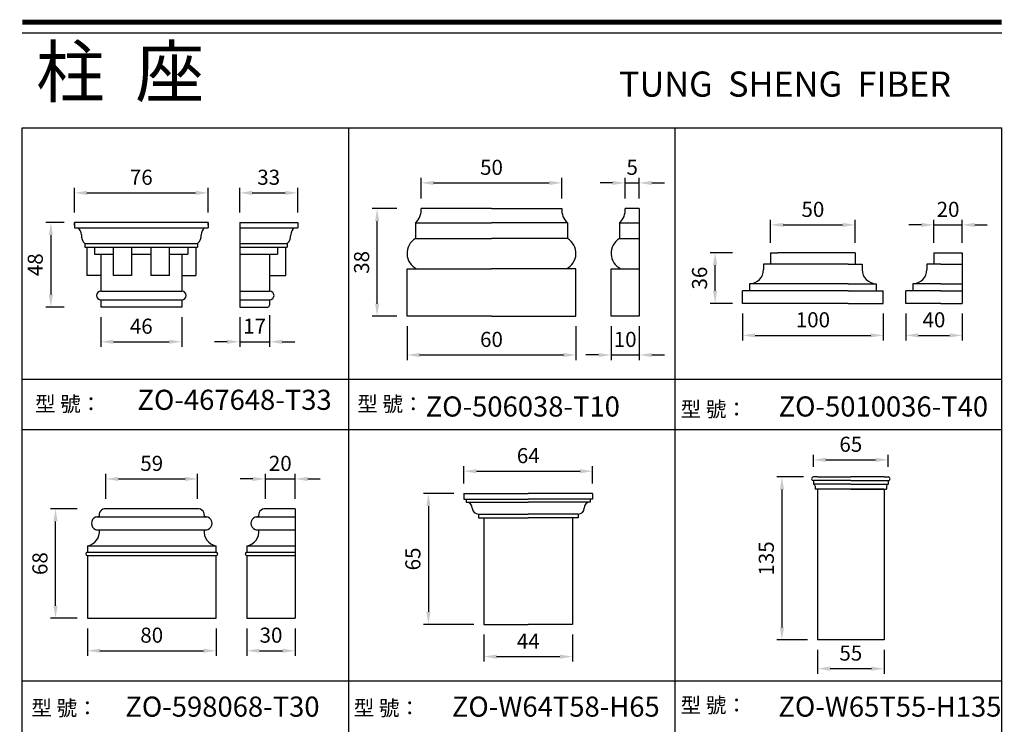
# Model space of a CAD drawing. Units: millimetres. Extents: x 1748 to 3061, y -3733 to -3450.
# Drawn here: x 2419 to 2615, y -3590 to -3450 of the extents above; entities that cross this region are included whole.
import ezdxf

# ---------------------------------------------------------------- set-up
doc = ezdxf.new("R2010")
doc.units = ezdxf.units.MM
doc.styles.add('標楷體', font='KAIU.TTF')
doc.dimstyles.get("Standard").update_dxf_attribs({"dimtxt": 3, "dimasz": 2.5, "dimexe": 1, "dimexo": 2, "dimgap": 1.5, "dimtad": 1, "dimdec": 0, "dimdsep": 46, "dimtxsty": '標楷體', "dimcen": 0, "dimclrd": 256, "dimclrt": 256, "dimadec": 0, "dimazin": 0, "dimtfac": 1, "dimtdec": 0, "dimtix": 1, "dimtmove": 1, "dimatfit": 3, "dimfxl": 0, "dimtolj": 1, "dimtzin": 0, "dimarcsym": 0})

# ---------------------------------------------------------------- blocks, each defined once
blk = doc.blocks.new('*D510')
at = {"color": 0, "lineweight": -2}
for p, q in [((2429.63, -3487.98), (2429.63, -3483.08)), ((2456.23, -3487.98), (2456.23, -3483.08))]:
    blk.add_line(p, q, dxfattribs=at)
at = {"lineweight": -2}
blk.add_line((2432.13, -3484.08), (2453.73, -3484.08), dxfattribs=at)
for points in [[(2432.13, -3483.67), (2432.13, -3484.5), (2429.63, -3484.08)], [(2453.73, -3483.67), (2453.73, -3484.5), (2456.23, -3484.08)]]:
    blk.add_solid(points)
at = {"layer": 'Defpoints', "color": 0}
for p in [(2456.23, -3484.08), (2429.63, -3489.98), (2456.23, -3489.98)]:
    blk.add_point(p, dxfattribs=at)
at = {"insert": (2442.93, -3480.98), "char_height": 3, "attachment_point": 5, "style": '標楷體'}
blk.add_mtext('\\A1;76', dxfattribs=at)
blk = doc.blocks.new('*D511')
at = {"color": 0, "lineweight": -2}
for p, q in [((2427.63, -3489.98), (2423.95, -3489.98)), ((2427.63, -3506.78), (2423.95, -3506.78))]:
    blk.add_line(p, q, dxfattribs=at)
at = {"lineweight": -2}
blk.add_line((2424.95, -3492.48), (2424.95, -3504.28), dxfattribs=at)
for points in [[(2424.54, -3492.48), (2425.37, -3492.48), (2424.95, -3489.98)], [(2424.54, -3504.28), (2425.37, -3504.28), (2424.95, -3506.78)]]:
    blk.add_solid(points)
at = {"layer": 'Defpoints', "color": 0}
for p in [(2429.63, -3489.98), (2424.95, -3506.78), (2429.63, -3506.78)]:
    blk.add_point(p, dxfattribs=at)
at = {"insert": (2421.85, -3498.38), "char_height": 3, "attachment_point": 5, "rotation": 90, "style": '標楷體'}
blk.add_mtext('\\A1;48', dxfattribs=at)
blk = doc.blocks.new('*D512')
at = {"color": 0, "lineweight": -2}
for p, q in [((2434.88, -3508.78), (2434.88, -3514.69)), ((2450.98, -3508.78), (2450.98, -3514.69))]:
    blk.add_line(p, q, dxfattribs=at)
at = {"lineweight": -2}
blk.add_line((2437.38, -3513.69), (2448.48, -3513.69), dxfattribs=at)
for points in [[(2437.38, -3513.28), (2437.38, -3514.11), (2434.88, -3513.69)], [(2448.48, -3513.28), (2448.48, -3514.11), (2450.98, -3513.69)]]:
    blk.add_solid(points)
at = {"layer": 'Defpoints', "color": 0}
for p in [(2434.88, -3506.78), (2450.98, -3506.78), (2450.98, -3513.69)]:
    blk.add_point(p, dxfattribs=at)
at = {"insert": (2442.93, -3510.59), "char_height": 3, "attachment_point": 5, "style": '標楷體'}
blk.add_mtext('\\A1;46', dxfattribs=at)
blk = doc.blocks.new('*D513')
at = {"color": 0, "lineweight": -2}
for p, q in [((2462.5, -3487.98), (2462.5, -3483.08)), ((2474.05, -3487.98), (2474.05, -3483.08))]:
    blk.add_line(p, q, dxfattribs=at)
at = {"lineweight": -2}
blk.add_line((2465, -3484.08), (2471.55, -3484.08), dxfattribs=at)
for points in [[(2465, -3483.67), (2465, -3484.5), (2462.5, -3484.08)], [(2471.55, -3483.67), (2471.55, -3484.5), (2474.05, -3484.08)]]:
    blk.add_solid(points)
at = {"layer": 'Defpoints', "color": 0}
for p in [(2474.05, -3484.08), (2462.5, -3489.98), (2474.05, -3489.98)]:
    blk.add_point(p, dxfattribs=at)
at = {"insert": (2468.27, -3480.98), "char_height": 3, "attachment_point": 5, "style": '標楷體'}
blk.add_mtext('\\A1;33', dxfattribs=at)
blk = doc.blocks.new('*D514')
at = {"color": 0, "lineweight": -2}
for p, q in [((2468.45, -3508.43), (2468.45, -3514.69)), ((2462.5, -3508.78), (2462.5, -3514.69))]:
    blk.add_line(p, q, dxfattribs=at)
at = {"lineweight": -2}
for p, q in [((2460, -3513.69), (2457.5, -3513.69)), ((2462.5, -3513.69), (2468.45, -3513.69)), ((2470.95, -3513.69), (2473.45, -3513.69))]:
    blk.add_line(p, q, dxfattribs=at)
for points in [[(2460, -3513.28), (2460, -3514.11), (2462.5, -3513.69)], [(2470.95, -3513.28), (2470.95, -3514.11), (2468.45, -3513.69)]]:
    blk.add_solid(points)
at = {"layer": 'Defpoints', "color": 0}
for p in [(2468.45, -3506.43), (2462.5, -3506.78), (2468.45, -3513.69)]:
    blk.add_point(p, dxfattribs=at)
at = {"insert": (2465.47, -3510.59), "char_height": 3, "attachment_point": 5, "style": '標楷體'}
blk.add_mtext('\\A1;17', dxfattribs=at)
blk = doc.blocks.new('*D515')
at = {"color": 0, "lineweight": -2}
for p, q in [((2498.57, -3485.18), (2498.57, -3481.1)), ((2526.57, -3485.18), (2526.57, -3481.1))]:
    blk.add_line(p, q, dxfattribs=at)
at = {"lineweight": -2}
blk.add_line((2501.07, -3482.1), (2524.07, -3482.1), dxfattribs=at)
for points in [[(2501.07, -3481.68), (2501.07, -3482.52), (2498.57, -3482.1)], [(2524.07, -3481.68), (2524.07, -3482.52), (2526.57, -3482.1)]]:
    blk.add_solid(points)
at = {"layer": 'Defpoints', "color": 0}
for p in [(2526.57, -3482.1), (2498.57, -3487.18), (2526.57, -3487.18)]:
    blk.add_point(p, dxfattribs=at)
at = {"insert": (2512.57, -3479), "char_height": 3, "attachment_point": 5, "style": '標楷體'}
blk.add_mtext('\\A1;50', dxfattribs=at)
blk = doc.blocks.new('*D516')
at = {"color": 0, "lineweight": -2}
for p, q in [((2493.77, -3487.18), (2488.83, -3487.18)), ((2493.77, -3508.62), (2488.83, -3508.62))]:
    blk.add_line(p, q, dxfattribs=at)
at = {"lineweight": -2}
blk.add_line((2489.83, -3506.12), (2489.83, -3489.68), dxfattribs=at)
for points in [[(2489.42, -3489.68), (2490.25, -3489.68), (2489.83, -3487.18)], [(2489.42, -3506.12), (2490.25, -3506.12), (2489.83, -3508.62)]]:
    blk.add_solid(points)
at = {"layer": 'Defpoints', "color": 0}
for p in [(2489.83, -3487.18), (2495.77, -3487.18), (2495.77, -3508.62)]:
    blk.add_point(p, dxfattribs=at)
at = {"insert": (2486.74, -3497.9), "char_height": 3, "attachment_point": 5, "rotation": 90, "style": '標楷體'}
blk.add_mtext('\\A1;38', dxfattribs=at)
blk = doc.blocks.new('*D517')
at = {"color": 0, "lineweight": -2}
for p, q in [((2495.77, -3510.62), (2495.77, -3517.32)), ((2529.37, -3510.62), (2529.37, -3517.32))]:
    blk.add_line(p, q, dxfattribs=at)
at = {"lineweight": -2}
blk.add_line((2498.27, -3516.32), (2526.87, -3516.32), dxfattribs=at)
for points in [[(2498.27, -3515.91), (2498.27, -3516.74), (2495.77, -3516.32)], [(2526.87, -3515.91), (2526.87, -3516.74), (2529.37, -3516.32)]]:
    blk.add_solid(points)
at = {"layer": 'Defpoints', "color": 0}
for p in [(2495.77, -3508.62), (2529.37, -3508.62), (2529.37, -3516.32)]:
    blk.add_point(p, dxfattribs=at)
at = {"insert": (2512.57, -3513.22), "char_height": 3, "attachment_point": 5, "style": '標楷體'}
blk.add_mtext('\\A1;60', dxfattribs=at)
blk = doc.blocks.new('*D518')
at = {"color": 0, "lineweight": -2}
for p, q in [((2536.35, -3510.62), (2536.35, -3517.32)), ((2541.95, -3510.62), (2541.95, -3517.32))]:
    blk.add_line(p, q, dxfattribs=at)
at = {"lineweight": -2}
for p, q in [((2533.85, -3516.32), (2531.35, -3516.32)), ((2536.35, -3516.32), (2541.95, -3516.32)), ((2544.45, -3516.32), (2546.95, -3516.32))]:
    blk.add_line(p, q, dxfattribs=at)
for points in [[(2533.85, -3515.91), (2533.85, -3516.74), (2536.35, -3516.32)], [(2544.45, -3515.91), (2544.45, -3516.74), (2541.95, -3516.32)]]:
    blk.add_solid(points)
at = {"layer": 'Defpoints', "color": 0}
for p in [(2536.35, -3508.62), (2541.95, -3508.62), (2541.95, -3516.32)]:
    blk.add_point(p, dxfattribs=at)
at = {"insert": (2539.15, -3513.22), "char_height": 3, "attachment_point": 5, "style": '標楷體'}
blk.add_mtext('\\A1;10', dxfattribs=at)
blk = doc.blocks.new('*D519')
at = {"lineweight": -2}
for p, q in [((2536.65, -3482.1), (2534.15, -3482.1)), ((2539.15, -3482.1), (2541.95, -3482.1)), ((2544.45, -3482.1), (2546.95, -3482.1))]:
    blk.add_line(p, q, dxfattribs=at)
at = {"color": 0, "lineweight": -2}
for p, q in [((2539.15, -3485.18), (2539.15, -3481.1)), ((2541.95, -3485.18), (2541.95, -3481.1))]:
    blk.add_line(p, q, dxfattribs=at)
for points in [[(2536.65, -3481.68), (2536.65, -3482.52), (2539.15, -3482.1)], [(2544.45, -3481.68), (2544.45, -3482.52), (2541.95, -3482.1)]]:
    blk.add_solid(points)
at = {"layer": 'Defpoints', "color": 0}
for p in [(2541.95, -3482.1), (2539.15, -3487.18), (2541.95, -3487.18)]:
    blk.add_point(p, dxfattribs=at)
at = {"insert": (2540.55, -3479), "char_height": 3, "attachment_point": 5, "style": '標楷體'}
blk.add_mtext('\\A1;5', dxfattribs=at)
blk = doc.blocks.new('*D520')
at = {"color": 0, "lineweight": -2}
for p, q in [((2560.48, -3495.99), (2556.04, -3495.99)), ((2560.48, -3506.07), (2556.04, -3506.07))]:
    blk.add_line(p, q, dxfattribs=at)
at = {"lineweight": -2}
blk.add_line((2557.04, -3503.57), (2557.04, -3498.49), dxfattribs=at)
for points in [[(2556.62, -3498.49), (2557.45, -3498.49), (2557.04, -3495.99)], [(2556.62, -3503.57), (2557.45, -3503.57), (2557.04, -3506.07)]]:
    blk.add_solid(points)
at = {"layer": 'Defpoints', "color": 0}
for p in [(2557.04, -3495.99), (2562.48, -3495.99), (2562.48, -3506.07)]:
    blk.add_point(p, dxfattribs=at)
at = {"insert": (2553.94, -3501.03), "char_height": 3, "attachment_point": 5, "rotation": 90, "style": '標楷體'}
blk.add_mtext('\\A1;36', dxfattribs=at)
blk = doc.blocks.new('*D521')
at = {"color": 0, "lineweight": -2}
for p, q in [((2562.48, -3508.07), (2562.48, -3513.42)), ((2590.48, -3508.07), (2590.48, -3513.42))]:
    blk.add_line(p, q, dxfattribs=at)
at = {"lineweight": -2}
blk.add_line((2564.98, -3512.42), (2587.98, -3512.42), dxfattribs=at)
for points in [[(2564.98, -3512), (2564.98, -3512.83), (2562.48, -3512.42)], [(2587.98, -3512), (2587.98, -3512.83), (2590.48, -3512.42)]]:
    blk.add_solid(points)
at = {"layer": 'Defpoints', "color": 0}
for p in [(2562.48, -3506.07), (2590.48, -3506.07), (2590.48, -3512.42)]:
    blk.add_point(p, dxfattribs=at)
at = {"insert": (2576.48, -3509.32), "char_height": 3, "attachment_point": 5, "style": '標楷體'}
blk.add_mtext('\\A1;100', dxfattribs=at)
blk = doc.blocks.new('*D522')
at = {"color": 0, "lineweight": -2}
for p, q in [((2594.95, -3508.07), (2594.95, -3513.42)), ((2606.15, -3508.07), (2606.15, -3513.42))]:
    blk.add_line(p, q, dxfattribs=at)
at = {"lineweight": -2}
blk.add_line((2597.45, -3512.42), (2603.65, -3512.42), dxfattribs=at)
for points in [[(2597.45, -3512), (2597.45, -3512.83), (2594.95, -3512.42)], [(2603.65, -3512), (2603.65, -3512.83), (2606.15, -3512.42)]]:
    blk.add_solid(points)
at = {"layer": 'Defpoints', "color": 0}
for p in [(2594.95, -3506.07), (2606.15, -3506.07), (2606.15, -3512.42)]:
    blk.add_point(p, dxfattribs=at)
at = {"insert": (2600.55, -3509.32), "char_height": 3, "attachment_point": 5, "style": '標楷體'}
blk.add_mtext('\\A1;40', dxfattribs=at)
blk = doc.blocks.new('*D523')
at = {"lineweight": -2}
for p, q in [((2598.05, -3490.45), (2595.55, -3490.45)), ((2600.55, -3490.45), (2606.15, -3490.45)), ((2608.65, -3490.45), (2611.15, -3490.45))]:
    blk.add_line(p, q, dxfattribs=at)
at = {"color": 0, "lineweight": -2}
for p, q in [((2600.55, -3493.99), (2600.55, -3489.45)), ((2606.15, -3493.99), (2606.15, -3489.45))]:
    blk.add_line(p, q, dxfattribs=at)
for points in [[(2598.05, -3490.04), (2598.05, -3490.87), (2600.55, -3490.45)], [(2608.65, -3490.04), (2608.65, -3490.87), (2606.15, -3490.45)]]:
    blk.add_solid(points)
at = {"layer": 'Defpoints', "color": 0}
for p in [(2606.15, -3490.45), (2600.55, -3495.99), (2606.15, -3495.99)]:
    blk.add_point(p, dxfattribs=at)
at = {"insert": (2603.35, -3487.36), "char_height": 3, "attachment_point": 5, "style": '標楷體'}
blk.add_mtext('\\A1;20', dxfattribs=at)
blk = doc.blocks.new('*D524')
at = {"color": 0, "lineweight": -2}
for p, q in [((2568.08, -3493.99), (2568.08, -3489.45)), ((2584.88, -3493.99), (2584.88, -3489.45))]:
    blk.add_line(p, q, dxfattribs=at)
at = {"lineweight": -2}
blk.add_line((2570.58, -3490.45), (2582.38, -3490.45), dxfattribs=at)
for points in [[(2570.58, -3490.04), (2570.58, -3490.87), (2568.08, -3490.45)], [(2582.38, -3490.04), (2582.38, -3490.87), (2584.88, -3490.45)]]:
    blk.add_solid(points)
at = {"layer": 'Defpoints', "color": 0}
for p in [(2584.88, -3490.45), (2568.08, -3495.99), (2584.88, -3495.99)]:
    blk.add_point(p, dxfattribs=at)
at = {"insert": (2576.48, -3487.36), "char_height": 3, "attachment_point": 5, "style": '標楷體'}
blk.add_mtext('\\A1;50', dxfattribs=at)
blk = doc.blocks.new('*D525')
at = {"color": 0, "lineweight": -2}
for p, q in [((2435.89, -3544.92), (2435.89, -3539.97)), ((2454.13, -3544.92), (2454.13, -3539.97))]:
    blk.add_line(p, q, dxfattribs=at)
at = {"lineweight": -2}
blk.add_line((2438.39, -3540.97), (2451.63, -3540.97), dxfattribs=at)
for points in [[(2438.39, -3540.55), (2438.39, -3541.38), (2435.89, -3540.97)], [(2451.63, -3540.55), (2451.63, -3541.38), (2454.13, -3540.97)]]:
    blk.add_solid(points)
at = {"layer": 'Defpoints', "color": 0}
for p in [(2454.13, -3540.97), (2435.89, -3546.92), (2454.13, -3546.92)]:
    blk.add_point(p, dxfattribs=at)
at = {"insert": (2445.01, -3537.87), "char_height": 3, "attachment_point": 5, "style": '標楷體'}
blk.add_mtext('\\A1;59', dxfattribs=at)
blk = doc.blocks.new('*D526')
at = {"lineweight": -2}
for p, q in [((2465.11, -3540.97), (2462.61, -3540.97)), ((2467.61, -3540.97), (2473.53, -3540.97)), ((2476.03, -3540.97), (2478.53, -3540.97))]:
    blk.add_line(p, q, dxfattribs=at)
at = {"color": 0, "lineweight": -2}
for p, q in [((2467.61, -3544.92), (2467.61, -3539.97)), ((2473.53, -3544.92), (2473.53, -3539.97))]:
    blk.add_line(p, q, dxfattribs=at)
for points in [[(2465.11, -3540.55), (2465.11, -3541.38), (2467.61, -3540.97)], [(2476.03, -3540.55), (2476.03, -3541.38), (2473.53, -3540.97)]]:
    blk.add_solid(points)
at = {"layer": 'Defpoints', "color": 0}
for p in [(2473.53, -3540.97), (2467.61, -3546.92), (2473.53, -3546.92)]:
    blk.add_point(p, dxfattribs=at)
at = {"insert": (2470.57, -3537.87), "char_height": 3, "attachment_point": 5, "style": '標楷體'}
blk.add_mtext('\\A1;20', dxfattribs=at)
blk = doc.blocks.new('*D527')
at = {"color": 0, "lineweight": -2}
for p, q in [((2430.21, -3546.92), (2424.88, -3546.92)), ((2430.21, -3568.68), (2424.88, -3568.68))]:
    blk.add_line(p, q, dxfattribs=at)
at = {"lineweight": -2}
blk.add_line((2425.88, -3566.18), (2425.88, -3549.42), dxfattribs=at)
for points in [[(2425.47, -3549.42), (2426.3, -3549.42), (2425.88, -3546.92)], [(2425.47, -3566.18), (2426.3, -3566.18), (2425.88, -3568.68)]]:
    blk.add_solid(points)
at = {"layer": 'Defpoints', "color": 0}
for p in [(2425.88, -3546.92), (2432.21, -3546.92), (2432.21, -3568.68)]:
    blk.add_point(p, dxfattribs=at)
at = {"insert": (2422.78, -3557.8), "char_height": 3, "attachment_point": 5, "rotation": 90, "style": '標楷體'}
blk.add_mtext('\\A1;68', dxfattribs=at)
blk = doc.blocks.new('*D528')
at = {"color": 0, "lineweight": -2}
for p, q in [((2432.21, -3570.68), (2432.21, -3576.13)), ((2457.81, -3570.68), (2457.81, -3576.13))]:
    blk.add_line(p, q, dxfattribs=at)
at = {"lineweight": -2}
blk.add_line((2434.71, -3575.13), (2455.31, -3575.13), dxfattribs=at)
for points in [[(2434.71, -3574.71), (2434.71, -3575.54), (2432.21, -3575.13)], [(2455.31, -3574.71), (2455.31, -3575.54), (2457.81, -3575.13)]]:
    blk.add_solid(points)
at = {"layer": 'Defpoints', "color": 0}
for p in [(2432.21, -3568.68), (2457.81, -3568.68), (2457.81, -3575.13)]:
    blk.add_point(p, dxfattribs=at)
at = {"insert": (2445.01, -3572.03), "char_height": 3, "attachment_point": 5, "style": '標楷體'}
blk.add_mtext('\\A1;80', dxfattribs=at)
blk = doc.blocks.new('*D529')
at = {"color": 0, "lineweight": -2}
for p, q in [((2463.93, -3570.68), (2463.93, -3576.13)), ((2473.53, -3570.68), (2473.53, -3576.13))]:
    blk.add_line(p, q, dxfattribs=at)
at = {"lineweight": -2}
blk.add_line((2466.43, -3575.13), (2471.03, -3575.13), dxfattribs=at)
for points in [[(2466.43, -3574.71), (2466.43, -3575.54), (2463.93, -3575.13)], [(2471.03, -3574.71), (2471.03, -3575.54), (2473.53, -3575.13)]]:
    blk.add_solid(points)
at = {"layer": 'Defpoints', "color": 0}
for p in [(2463.93, -3568.68), (2473.53, -3568.68), (2473.53, -3575.13)]:
    blk.add_point(p, dxfattribs=at)
at = {"insert": (2468.73, -3572.03), "char_height": 3, "attachment_point": 5, "style": '標楷體'}
blk.add_mtext('\\A1;30', dxfattribs=at)
blk = doc.blocks.new('*D530')
at = {"color": 0, "lineweight": -2}
for p, q in [((2507.08, -3541.88), (2507.08, -3538.43)), ((2532.68, -3541.88), (2532.68, -3538.43))]:
    blk.add_line(p, q, dxfattribs=at)
at = {"lineweight": -2}
blk.add_line((2509.58, -3539.43), (2530.18, -3539.43), dxfattribs=at)
for points in [[(2509.58, -3539.01), (2509.58, -3539.85), (2507.08, -3539.43)], [(2530.18, -3539.01), (2530.18, -3539.85), (2532.68, -3539.43)]]:
    blk.add_solid(points)
at = {"layer": 'Defpoints', "color": 0}
for p in [(2532.68, -3539.43), (2507.08, -3543.88), (2532.68, -3543.88)]:
    blk.add_point(p, dxfattribs=at)
at = {"insert": (2519.88, -3536.33), "char_height": 3, "attachment_point": 5, "style": '標楷體'}
blk.add_mtext('\\A1;64', dxfattribs=at)
blk = doc.blocks.new('*D531')
at = {"color": 0, "lineweight": -2}
for p, q in [((2505.08, -3543.88), (2499.03, -3543.88)), ((2509.08, -3569.88), (2499.03, -3569.88))]:
    blk.add_line(p, q, dxfattribs=at)
at = {"lineweight": -2}
blk.add_line((2500.03, -3546.38), (2500.03, -3567.38), dxfattribs=at)
for points in [[(2499.62, -3546.38), (2500.45, -3546.38), (2500.03, -3543.88)], [(2499.62, -3567.38), (2500.45, -3567.38), (2500.03, -3569.88)]]:
    blk.add_solid(points)
at = {"layer": 'Defpoints', "color": 0}
for p in [(2507.08, -3543.88), (2500.03, -3569.88), (2511.08, -3569.88)]:
    blk.add_point(p, dxfattribs=at)
at = {"insert": (2496.94, -3556.88), "char_height": 3, "attachment_point": 5, "rotation": 90, "style": '標楷體'}
blk.add_mtext('\\A1;65', dxfattribs=at)
blk = doc.blocks.new('*D532')
at = {"color": 0, "lineweight": -2}
for p, q in [((2511.08, -3571.88), (2511.08, -3577.3)), ((2528.68, -3571.88), (2528.68, -3577.3))]:
    blk.add_line(p, q, dxfattribs=at)
at = {"lineweight": -2}
blk.add_line((2513.58, -3576.3), (2526.18, -3576.3), dxfattribs=at)
for points in [[(2513.58, -3575.88), (2513.58, -3576.72), (2511.08, -3576.3)], [(2526.18, -3575.88), (2526.18, -3576.72), (2528.68, -3576.3)]]:
    blk.add_solid(points)
at = {"layer": 'Defpoints', "color": 0}
for p in [(2511.08, -3569.88), (2528.68, -3569.88), (2528.68, -3576.3)]:
    blk.add_point(p, dxfattribs=at)
at = {"insert": (2519.88, -3573.22), "char_height": 3, "attachment_point": 5, "style": '標楷體'}
blk.add_mtext('\\A1;44', dxfattribs=at)
blk = doc.blocks.new('*D533')
at = {"color": 0, "lineweight": -2}
for p, q in [((2574.58, -3540.58), (2569.32, -3540.58)), ((2575.42, -3572.98), (2569.32, -3572.98))]:
    blk.add_line(p, q, dxfattribs=at)
at = {"lineweight": -2}
blk.add_line((2570.32, -3543.08), (2570.32, -3570.48), dxfattribs=at)
for points in [[(2569.91, -3543.08), (2570.74, -3543.08), (2570.32, -3540.58)], [(2569.91, -3570.48), (2570.74, -3570.48), (2570.32, -3572.98)]]:
    blk.add_solid(points)
at = {"layer": 'Defpoints', "color": 0}
for p in [(2576.58, -3540.58), (2570.32, -3572.98), (2577.42, -3572.98)]:
    blk.add_point(p, dxfattribs=at)
at = {"insert": (2567.22, -3556.78), "char_height": 3, "attachment_point": 5, "rotation": 90, "style": '標楷體'}
blk.add_mtext('\\A1;135', dxfattribs=at)
blk = doc.blocks.new('*D534')
at = {"color": 0, "lineweight": -2}
for p, q in [((2577.42, -3574.98), (2577.42, -3579.69)), ((2590.62, -3574.98), (2590.62, -3579.69))]:
    blk.add_line(p, q, dxfattribs=at)
at = {"lineweight": -2}
blk.add_line((2579.92, -3578.69), (2588.12, -3578.69), dxfattribs=at)
for points in [[(2579.92, -3578.28), (2579.92, -3579.11), (2577.42, -3578.69)], [(2588.12, -3578.28), (2588.12, -3579.11), (2590.62, -3578.69)]]:
    blk.add_solid(points)
at = {"layer": 'Defpoints', "color": 0}
for p in [(2577.42, -3572.98), (2590.62, -3572.98), (2590.62, -3578.69)]:
    blk.add_point(p, dxfattribs=at)
at = {"insert": (2584.02, -3575.59), "char_height": 3, "attachment_point": 5, "style": '標楷體'}
blk.add_mtext('\\A1;55', dxfattribs=at)
blk = doc.blocks.new('*D535')
at = {"color": 0, "lineweight": -2}
for p, q in [((2576.58, -3538.58), (2576.58, -3536.17)), ((2591.46, -3538.58), (2591.46, -3536.17))]:
    blk.add_line(p, q, dxfattribs=at)
at = {"lineweight": -2}
blk.add_line((2579.08, -3537.17), (2588.96, -3537.17), dxfattribs=at)
for points in [[(2579.08, -3536.75), (2579.08, -3537.59), (2576.58, -3537.17)], [(2588.96, -3536.75), (2588.96, -3537.59), (2591.46, -3537.17)]]:
    blk.add_solid(points)
at = {"layer": 'Defpoints', "color": 0}
for p in [(2591.46, -3537.17), (2576.58, -3540.58), (2591.46, -3540.58)]:
    blk.add_point(p, dxfattribs=at)
at = {"insert": (2584.02, -3534.07), "char_height": 3, "attachment_point": 5, "style": '標楷體'}
blk.add_mtext('\\A1;65', dxfattribs=at)

msp = doc.modelspace()

# ---------------------------------------------------------------- linework, layer by layer
for p, q in [((2419.26, -3452.26), (2614.04, -3452.26)), ((2419.26, -3471.14), (2614.04, -3471.14)), ((2419.26, -3711.15), (2419.26, -3471.14)), ((2484.18, -3711.15), (2484.18, -3471.14)), ((2549.11, -3711.15), (2549.11, -3471.14)), ((2614.04, -3711.15), (2614.04, -3471.14)), ((2512.57, -3487.18), (2498.57, -3487.18)), ((2512.57, -3487.18), (2526.57, -3487.18)), ((2541.95, -3487.18), (2539.15, -3487.18)), ((2541.95, -3487.18), (2539.15, -3487.18)), ((2541.95, -3487.18), (2541.95, -3508.62)), ((2456.23, -3489.98), (2429.63, -3489.98)), ((2429.63, -3489.98), (2429.63, -3491.03)), ((2429.63, -3490.5), (2429.63, -3489.98)), ((2456.23, -3489.98), (2456.23, -3491.03)), ((2456.23, -3490.5), (2456.23, -3489.98)), ((2462.5, -3489.98), (2462.5, -3506.78)), ((2462.5, -3489.98), (2474.05, -3489.98)), ((2474.05, -3489.98), (2474.05, -3491.03)), ((2497.45, -3490.06), (2512.57, -3490.06)), ((2497.45, -3490.06), (2497.45, -3493.18)), ((2527.69, -3490.06), (2512.57, -3490.06)), ((2527.69, -3490.06), (2527.69, -3493.18)), ((2538.03, -3490.06), (2541.95, -3490.06)), ((2538.03, -3490.06), (2538.03, -3493.18)), ((2429.63, -3491.03), (2456.23, -3491.03)), ((2462.5, -3491.03), (2474.05, -3491.03)), ((2431.73, -3494.18), (2454.13, -3494.18)), ((2431.73, -3494.18), (2431.73, -3494.88)), ((2454.13, -3494.18), (2454.13, -3494.88)), ((2462.5, -3494.18), (2471.95, -3494.18)), ((2471.95, -3494.18), (2471.95, -3494.88)), ((2497.45, -3493.18), (2512.57, -3493.18)), ((2527.69, -3493.18), (2512.57, -3493.18)), ((2538.03, -3493.18), (2541.95, -3493.18)), ((2431.73, -3494.88), (2454.13, -3494.88)), ((2432.08, -3494.88), (2432.08, -3500.48)), ((2433.66, -3494.88), (2433.66, -3496.28)), ((2433.66, -3496.28), (2437.33, -3496.28)), ((2434.88, -3496.28), (2434.88, -3503.63)), ((2437.33, -3494.88), (2437.33, -3500.48)), ((2441.01, -3494.88), (2441.01, -3500.48)), ((2441.01, -3496.28), (2444.86, -3496.28)), ((2441.01, -3496.28), (2444.86, -3496.28)), ((2444.86, -3494.88), (2444.86, -3500.48)), ((2448.53, -3500.48), (2448.53, -3494.88)), ((2448.53, -3496.28), (2452.21, -3496.28)), ((2450.98, -3496.28), (2450.98, -3503.63)), ((2452.21, -3494.88), (2452.21, -3496.28)), ((2453.78, -3494.88), (2453.78, -3500.48)), ((2462.5, -3494.88), (2471.95, -3494.88)), ((2462.5, -3496.28), (2470.02, -3496.28)), ((2468.45, -3496.28), (2468.45, -3503.63)), ((2470.02, -3494.88), (2470.02, -3496.28)), ((2471.6, -3494.88), (2471.6, -3500.48)), ((2568.08, -3495.99), (2569.48, -3495.99)), ((2568.08, -3495.99), (2568.08, -3498.23)), ((2583.48, -3495.99), (2569.48, -3495.99)), ((2584.88, -3495.99), (2583.48, -3495.99)), ((2584.88, -3495.99), (2584.88, -3498.23)), ((2600.55, -3495.99), (2600.55, -3498.23)), ((2600.55, -3495.99), (2601.95, -3495.99)), ((2601.95, -3495.99), (2606.15, -3495.99)), ((2606.15, -3495.99), (2606.15, -3506.07)), ((2569.48, -3498.23), (2566.68, -3498.23)), ((2566.68, -3498.23), (2566.68, -3499.35)), ((2583.48, -3498.23), (2569.48, -3498.23)), ((2583.48, -3498.23), (2586.28, -3498.23)), ((2586.28, -3498.23), (2586.28, -3499.35)), ((2599.15, -3498.23), (2599.15, -3499.35)), ((2601.95, -3498.23), (2599.15, -3498.23)), ((2601.95, -3498.23), (2606.15, -3498.23)), ((2434.88, -3500.48), (2432.08, -3500.48)), ((2441.01, -3500.48), (2437.33, -3500.48)), ((2448.53, -3500.48), (2444.86, -3500.48)), ((2450.98, -3500.48), (2453.78, -3500.48)), ((2468.45, -3500.48), (2471.6, -3500.48)), ((2495.77, -3499.19), (2512.57, -3499.19)), ((2495.77, -3508.62), (2495.77, -3499.19)), ((2529.37, -3499.19), (2512.57, -3499.19)), ((2529.37, -3508.62), (2529.37, -3499.19)), ((2536.35, -3499.19), (2541.95, -3499.19)), ((2536.35, -3508.62), (2536.35, -3499.19)), ((2563.88, -3502.15), (2563.88, -3503.55)), ((2569.48, -3502.15), (2563.88, -3502.15)), ((2583.48, -3502.15), (2569.48, -3502.15)), ((2583.48, -3502.15), (2589.08, -3502.15)), ((2589.08, -3502.15), (2589.08, -3503.55)), ((2601.95, -3502.15), (2596.35, -3502.15)), ((2596.35, -3502.15), (2596.35, -3503.55)), ((2601.95, -3502.15), (2606.15, -3502.15)), ((2434.88, -3503.63), (2450.98, -3503.63)), ((2462.5, -3503.63), (2468.45, -3503.63)), ((2562.48, -3506.07), (2562.48, -3503.55)), ((2569.48, -3503.55), (2562.48, -3503.55)), ((2583.48, -3503.55), (2569.48, -3503.55)), ((2583.48, -3503.55), (2590.48, -3503.55)), ((2590.48, -3506.07), (2590.48, -3503.55)), ((2601.95, -3503.55), (2594.95, -3503.55)), ((2594.95, -3506.07), (2594.95, -3503.55)), ((2601.95, -3503.55), (2606.15, -3503.55)), ((2434.88, -3505.38), (2450.98, -3505.38)), ((2434.88, -3505.38), (2434.88, -3506.78)), ((2450.98, -3505.38), (2450.98, -3506.78)), ((2462.5, -3505.38), (2468.45, -3505.38)), ((2468.45, -3505.38), (2468.45, -3506.43)), ((2569.48, -3506.07), (2562.48, -3506.07)), ((2583.48, -3506.07), (2569.48, -3506.07)), ((2583.48, -3506.07), (2590.48, -3506.07)), ((2601.95, -3506.07), (2594.95, -3506.07)), ((2601.95, -3506.07), (2606.15, -3506.07)), ((2450.98, -3506.78), (2434.88, -3506.78)), ((2462.5, -3506.78), (2468.1, -3506.78)), ((2512.57, -3508.62), (2495.77, -3508.62)), ((2512.57, -3508.62), (2529.37, -3508.62)), ((2541.95, -3508.62), (2536.35, -3508.62)), ((2419.26, -3521.14), (2614.04, -3521.14)), ((2419.26, -3531.14), (2614.04, -3531.14)), ((2577.42, -3540.58), (2576.58, -3540.58)), ((2576.58, -3541.3), (2576.58, -3542.02)), ((2584.02, -3541.3), (2576.58, -3541.3)), ((2577.42, -3540.58), (2584.02, -3540.58)), ((2590.62, -3540.58), (2584.02, -3540.58)), ((2584.02, -3541.3), (2591.46, -3541.3)), ((2590.62, -3540.58), (2591.46, -3540.58)), ((2591.46, -3541.3), (2591.46, -3542.02)), ((2584.02, -3542.02), (2576.58, -3542.02)), ((2576.94, -3542.38), (2576.94, -3542.98)), ((2584.02, -3542.98), (2576.94, -3542.98)), ((2577.42, -3542.98), (2577.42, -3572.98)), ((2590.62, -3542.98), (2577.42, -3542.98)), ((2584.02, -3542.02), (2591.46, -3542.02)), ((2584.02, -3542.98), (2591.1, -3542.98)), ((2590.62, -3542.98), (2590.62, -3572.98)), ((2591.1, -3542.38), (2591.1, -3542.98)), ((2507.08, -3543.88), (2519.88, -3543.88)), ((2507.08, -3543.88), (2507.08, -3544.96)), ((2507.08, -3544.96), (2519.88, -3544.96)), ((2507.56, -3544.96), (2507.56, -3545.56)), ((2507.56, -3545.56), (2519.88, -3545.56)), ((2532.68, -3543.88), (2519.88, -3543.88)), ((2532.68, -3544.96), (2519.88, -3544.96)), ((2532.2, -3545.56), (2519.88, -3545.56)), ((2532.2, -3544.96), (2532.2, -3545.56)), ((2532.68, -3543.88), (2532.68, -3544.96)), ((2454.13, -3546.92), (2435.89, -3546.92)), ((2473.53, -3546.92), (2467.29, -3546.92)), ((2473.53, -3546.92), (2473.53, -3568.68)), ((2434.04, -3548.52), (2455.99, -3548.52)), ((2465.75, -3548.52), (2473.53, -3548.52)), ((2509.96, -3547.96), (2519.88, -3547.96)), ((2509.96, -3547.96), (2509.96, -3548.68)), ((2509.96, -3548.68), (2519.88, -3548.68)), ((2529.8, -3547.96), (2519.88, -3547.96)), ((2529.8, -3548.68), (2519.88, -3548.68)), ((2529.8, -3547.96), (2529.8, -3548.68)), ((2434.04, -3551.08), (2455.99, -3551.08)), ((2465.75, -3551.08), (2473.53, -3551.08)), ((2432.21, -3554.28), (2432.21, -3555.56)), ((2432.21, -3554.28), (2457.81, -3554.28)), ((2457.81, -3555.56), (2457.81, -3554.28)), ((2463.93, -3554.28), (2463.93, -3555.56)), ((2463.93, -3554.28), (2473.53, -3554.28)), ((2432.21, -3555.56), (2457.81, -3555.56)), ((2432.21, -3556.2), (2457.81, -3556.2)), ((2432.21, -3556.2), (2432.21, -3568.68)), ((2457.81, -3568.68), (2457.81, -3556.2)), ((2463.93, -3555.56), (2473.53, -3555.56)), ((2463.93, -3556.2), (2473.53, -3556.2)), ((2463.93, -3556.2), (2463.93, -3568.68)), ((2432.21, -3568.68), (2457.81, -3568.68)), ((2463.93, -3568.68), (2473.53, -3568.68)), ((2590.62, -3572.98), (2577.42, -3572.98)), ((2419.26, -3581.14), (2614.04, -3581.14))]:
    msp.add_line(p, q)
at = {"const_width": 1}
msp.add_lwpolyline([(2419.26, -3450.15), (2614.04, -3450.15)], dxfattribs=at)
for points in [[(2511.08, -3548.68), (2511.08, -3569.88), (2519.88, -3569.88)], [(2528.68, -3548.68), (2528.68, -3569.88), (2519.88, -3569.88)]]:
    msp.add_lwpolyline(points)
for centre, radius, start, end in [((2495.12, -3487.5), 3.47, 312.2704, 5.2231), ((2530.02, -3487.5), 3.47, 174.7769, 227.7296), ((2535.7, -3487.5), 3.46, 312.2704, 5.2231), ((2428.93, -3492.6), 2.11, 4.7636, 48.3665), ((2433.13, -3492.6), 2.11, 175.2364, 228.3665), ((2452.73, -3492.6), 2.11, 311.6335, 4.7636), ((2456.93, -3492.6), 2.11, 131.6335, 175.2364), ((2470.55, -3492.6), 2.11, 311.6335, 4.7636), ((2474.75, -3492.6), 2.11, 131.6335, 175.2364), ((2499.18, -3496.12), 3.41, 120.4807, 243.8442), ((2525.96, -3496.12), 3.41, 296.1558, 59.5193), ((2539.77, -3496.12), 3.41, 120.4807, 243.8442), ((2563.88, -3499.35), 2.8, 270, 0), ((2589.08, -3499.35), 2.8, 180, 270), ((2596.35, -3499.35), 2.8, 270, 0), ((2434.88, -3504.5), 0.875, 90, 270), ((2450.98, -3504.5), 0.875, 270, 90), ((2468.45, -3504.5), 0.875, 270, 90), ((2468.1, -3506.43), 0.35, 270, 0), ((2576.58, -3540.94), 0.36, 90, 270), ((2591.46, -3540.94), 0.36, 270, 90), ((2576.58, -3542.38), 0.36, 0, 90), ((2591.46, -3542.38), 0.36, 90, 180), ((2507.56, -3546.76), 1.2, 0, 90), ((2532.2, -3546.76), 1.2, 90, 180), ((2435.73, -3548.11), 1.19, 82.3039, 200.3764), ((2454.29, -3548.11), 1.19, 339.6236, 97.6961), ((2467.45, -3548.11), 1.19, 82.3039, 200.3764), ((2509.96, -3546.76), 1.2, 180, 270), ((2529.8, -3546.76), 1.2, 270, 0), ((2434.33, -3549.8), 1.31, 77.3196, 282.6804), ((2455.7, -3549.8), 1.31, 257.3196, 102.6804), ((2466.04, -3549.8), 1.31, 77.3196, 282.6804), ((2431.71, -3551.4), 2.92, 279.9777, 6.2825), ((2458.32, -3551.4), 2.92, 173.7175, 260.0223), ((2463.42, -3551.4), 2.92, 279.9777, 6.2825), ((2432.21, -3555.88), 0.32, 90, 270), ((2457.81, -3555.88), 0.32, 270, 90), ((2463.93, -3555.88), 0.32, 90, 270)]:
    msp.add_arc(centre, radius, start, end)

# ---------------------------------------------------------------- texts
at = {"style": '標楷體'}
for s, height, p in [('柱  座', 10, (2422.02, -3465.01)), ('ZO-467648-T33', 4, (2442.17, -3527.23)), ('型 號：', 3, (2421.79, -3527.55)), ('型 號：', 3, (2485.87, -3527.55)), ('ZO-506038-T10', 4, (2499.48, -3528.56)), ('型 號：', 3, (2550.16, -3528.6)), ('ZO-5010036-T40', 4, (2569.66, -3528.56)), ('型 號：', 3, (2421.07, -3588.02)), ('ZO-598068-T30', 4, (2439.76, -3588.24)), ('型 號：', 3, (2485.16, -3588.02)), ('ZO-W64T58-H65', 4, (2504.69, -3588.24)), ('型 號：', 3, (2550.16, -3587.45)), ('ZO-W65T55-H135', 4, (2569.61, -3588.24))]:
    msp.add_text(s, height=height, dxfattribs=at).set_placement(p)
at = {"insert": (2537.92, -3459.95), "char_height": 5, "attachment_point": 1, "style": '標楷體'}
msp.add_mtext('{\\fArial|b0|i0|c0|p34;TUNG  SHENG  FIBER}', dxfattribs=at)

# ---------------------------------------------------------------- dimensions: what is measured, and where the dimension line sits
for base, p1, p2, text, picture, middle in [((2526.57, -3482.1), (2498.57, -3487.18), (2526.57, -3487.18), '50', '*D515', (2512.57, -3479)), ((2541.95, -3482.1), (2539.15, -3487.18), (2541.95, -3487.18), '5', '*D519', (2540.55, -3479)), ((2456.23, -3484.08), (2429.63, -3489.98), (2456.23, -3489.98), '76', '*D510', (2442.93, -3480.98)), ((2474.05, -3484.08), (2462.5, -3489.98), (2474.05, -3489.98), '33', '*D513', (2468.27, -3480.98)), ((2584.88, -3490.45), (2568.08, -3495.99), (2584.88, -3495.99), '50', '*D524', (2576.48, -3487.36)), ((2606.15, -3490.45), (2600.55, -3495.99), (2606.15, -3495.99), '20', '*D523', (2603.35, -3487.36)), ((2468.45, -3513.69), (2462.5, -3506.78), (2468.45, -3506.43), '17', '*D514', (2465.47, -3510.59)), ((2590.48, -3512.42), (2562.48, -3506.07), (2590.48, -3506.07), '100', '*D521', (2576.48, -3509.32)), ((2606.15, -3512.42), (2594.95, -3506.07), (2606.15, -3506.07), '40', '*D522', (2600.55, -3509.32)), ((2450.98, -3513.69), (2434.88, -3506.78), (2450.98, -3506.78), '46', '*D512', (2442.93, -3510.59)), ((2529.37, -3516.32), (2495.77, -3508.62), (2529.37, -3508.62), '60', '*D517', (2512.57, -3513.22)), ((2541.95, -3516.32), (2536.35, -3508.62), (2541.95, -3508.62), '10', '*D518', (2539.15, -3513.22)), ((2591.46, -3537.17), (2576.58, -3540.58), (2591.46, -3540.58), '65', '*D535', (2584.02, -3534.07)), ((2532.68, -3539.43), (2507.08, -3543.88), (2532.68, -3543.88), '64', '*D530', (2519.88, -3536.33)), ((2454.13, -3540.97), (2435.89, -3546.92), (2454.13, -3546.92), '59', '*D525', (2445.01, -3537.87)), ((2473.53, -3540.97), (2467.61, -3546.92), (2473.53, -3546.92), '20', '*D526', (2470.57, -3537.87)), ((2457.81, -3575.13), (2432.21, -3568.68), (2457.81, -3568.68), '80', '*D528', (2445.01, -3572.03)), ((2473.53, -3575.13), (2463.93, -3568.68), (2473.53, -3568.68), '30', '*D529', (2468.73, -3572.03)), ((2528.68, -3576.3), (2511.08, -3569.88), (2528.68, -3569.88), '44', '*D532', (2519.88, -3573.22)), ((2590.62, -3578.69), (2577.42, -3572.98), (2590.62, -3572.98), '55', '*D534', (2584.02, -3575.59))]:
    dim = msp.add_linear_dim(base=base, p1=p1, p2=p2, text=text, dimstyle='Standard')
    dim.commit()
    dim.dimension.update_dxf_attribs({"geometry": picture, "text_midpoint": middle})
for base, p1, p2, text, picture, middle in [((2489.83, -3487.18), (2495.77, -3508.62), (2495.77, -3487.18), '38', '*D516', (2486.74, -3497.9)), ((2424.95, -3506.78), (2429.63, -3489.98), (2429.63, -3506.78), '48', '*D511', (2421.85, -3498.38)), ((2557.04, -3495.99), (2562.48, -3506.07), (2562.48, -3495.99), '36', '*D520', (2553.94, -3501.03)), ((2570.32, -3572.98), (2576.58, -3540.58), (2577.42, -3572.98), '135', '*D533', (2567.22, -3556.78)), ((2500.03, -3569.88), (2507.08, -3543.88), (2511.08, -3569.88), '65', '*D531', (2496.94, -3556.88)), ((2425.88, -3546.92), (2432.21, -3568.68), (2432.21, -3546.92), '68', '*D527', (2422.78, -3557.8))]:
    dim = msp.add_linear_dim(base=base, p1=p1, p2=p2, angle=90, text=text, dimstyle='Standard')
    dim.commit()
    dim.dimension.update_dxf_attribs({"geometry": picture, "text_midpoint": middle})

doc.saveas('drawing.dxf')
